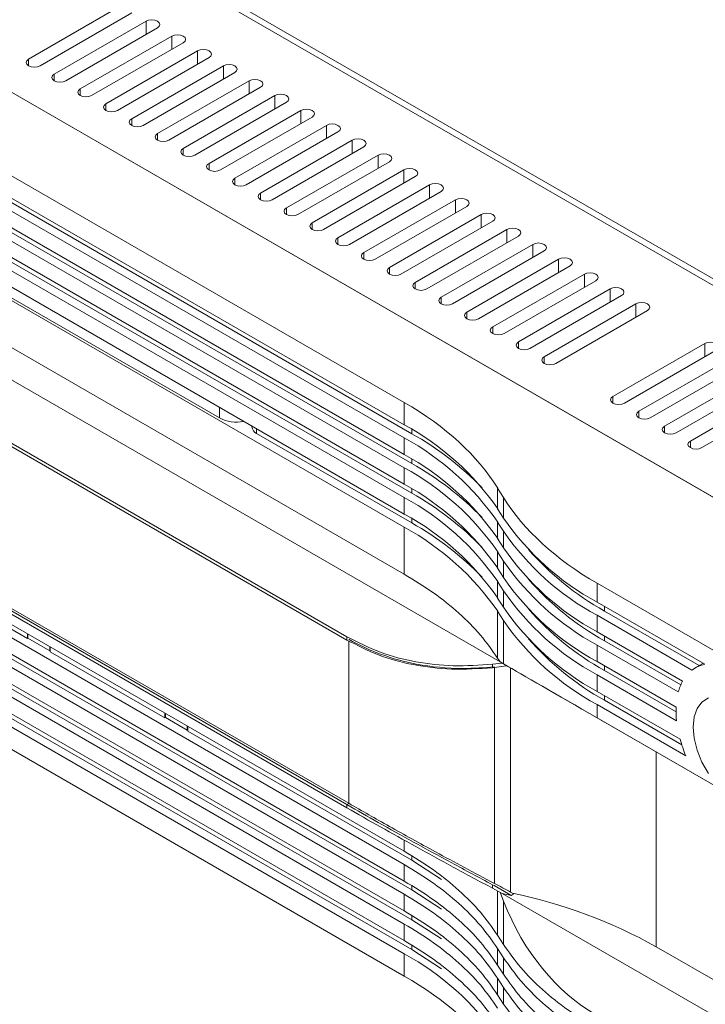
# Model space of a CAD drawing. Units: millimetres. Extents: x 0 to 2378, y 0 to 841.
# Drawn here: x 1022 to 1107, y 369 to 490 of the extents above; entities that cross this region are included whole.
import ezdxf

# ---------------------------------------------------------------- set-up
doc = ezdxf.new("R2010")
doc.units = ezdxf.units.MM

msp = doc.modelspace()

# ---------------------------------------------------------------- linework, layer by layer
at = {"color": 7, "linetype": 'Continuous', "lineweight": 15}
for p, q in [((1192.485, 408.406), (883.055, 587.036)), ((897.055, 579.77), (1179.898, 416.488)), ((860.427, 573.973), (1169.857, 395.343)), ((861.134, 573.565), (1169.15, 395.751)), ((1069.64, 442.887), (943.674, 515.605)), ((1069.64, 440.134), (943.674, 512.853)), ((1069.64, 438.501), (943.674, 511.219)), ((944.593, 511.75), (1070.559, 439.032)), ((943.674, 509.178), (1069.64, 436.46)), ((1069.64, 434.827), (943.674, 507.545)), ((944.593, 508.076), (1070.559, 435.357)), ((943.674, 505.504), (1069.64, 432.785)), ((1069.64, 431.152), (943.674, 503.871)), ((944.593, 504.401), (1070.559, 431.683)), ((1081.46, 410.856), (924.906, 501.233)), ((943.674, 501.829), (1069.64, 429.111)), ((1069.64, 427.478), (943.674, 500.196)), ((1069.64, 421.691), (943.674, 494.409)), ((1034.588, 491.802), (1023.274, 485.27)), ((1024.688, 484.454), (1036.002, 490.985)), ((1037.77, 489.965), (1026.456, 483.433)), ((1027.87, 482.617), (1039.184, 489.148)), ((1040.952, 488.128), (1029.638, 481.597)), ((1062.569, 413.959), (936.603, 486.678)), ((1046.821, 440.978), (966.918, 487.105)), ((1031.052, 480.78), (1042.366, 487.311)), ((936.603, 486.269), (1062.569, 413.551)), ((1044.134, 486.291), (1032.82, 479.76)), ((1034.234, 478.943), (1045.548, 485.474)), ((1047.316, 484.454), (1036.002, 477.923)), ((1037.416, 477.106), (1048.73, 483.638)), ((1050.498, 482.617), (1039.184, 476.086)), ((1040.598, 475.269), (1051.912, 481.801)), ((1053.68, 480.78), (1042.366, 474.249)), ((1043.78, 473.432), (1055.094, 479.964)), ((1056.861, 478.943), (1045.548, 472.412)), ((1046.962, 471.596), (1058.276, 478.127)), ((1060.043, 477.106), (1048.73, 470.575)), ((1050.144, 469.759), (1061.458, 476.29)), ((1063.225, 475.269), (1051.912, 468.738)), ((1053.326, 467.922), (1064.64, 474.453)), ((1066.407, 473.432), (1055.094, 466.901)), ((1056.508, 466.085), (1067.822, 472.616)), ((1069.589, 471.596), (1058.276, 465.064)), ((1059.69, 464.248), (1071.004, 470.779)), ((1072.771, 469.759), (1061.458, 463.227)), ((1062.872, 462.411), (1074.186, 468.942)), ((1075.953, 467.922), (1064.64, 461.39)), ((1066.054, 460.574), (1077.368, 467.105)), ((1062.569, 393.23), (936.603, 465.948)), ((936.815, 466.116), (1062.781, 393.398)), ((1079.135, 466.085), (1067.822, 459.553)), ((936.603, 465.54), (1062.569, 392.822)), ((1069.236, 458.737), (1080.55, 465.268)), ((1082.317, 464.248), (1071.004, 457.717)), ((1072.418, 456.9), (1083.732, 463.431)), ((1085.499, 462.411), (1074.186, 455.88)), ((1075.6, 455.063), (1086.914, 461.595)), ((1069.64, 387.467), (943.674, 460.186)), ((1088.681, 460.574), (1077.368, 454.043)), ((1078.782, 453.226), (1090.096, 459.758)), ((943.674, 458.553), (1069.64, 385.834)), ((1091.863, 458.737), (1080.55, 452.206)), ((1081.964, 451.389), (1093.277, 457.921)), ((1069.64, 383.793), (943.674, 456.511)), ((1095.045, 456.9), (1083.732, 450.369)), ((1085.146, 449.552), (1096.459, 456.084)), ((943.674, 454.878), (1069.64, 382.16)), ((1070.559, 382.691), (944.593, 455.409)), ((1098.227, 455.063), (1086.914, 448.532)), ((1088.328, 447.716), (1099.641, 454.247)), ((1069.64, 380.119), (943.674, 452.837)), ((943.674, 451.204), (1069.64, 378.485)), ((1070.559, 379.016), (944.593, 451.734)), ((1106.713, 450.165), (1095.399, 443.634)), ((1069.64, 376.444), (943.674, 449.162)), ((1096.813, 442.817), (1108.127, 449.348)), ((943.674, 447.529), (1069.64, 374.811)), ((1070.559, 375.342), (944.593, 448.06)), ((1109.894, 448.328), (1098.581, 441.797)), ((1099.995, 440.98), (1111.309, 447.511)), ((1113.076, 446.491), (1101.763, 439.96)), ((1103.177, 439.143), (1114.491, 445.675)), ((943.674, 444.777), (1069.64, 372.058)), ((1116.258, 444.654), (1104.945, 438.123)), ((1106.359, 437.306), (1117.673, 443.838)), ((1069.64, 442.887), (1069.64, 440.134)), ((1050.831, 439.969), (1050.831, 439.875)), ((1051.417, 439.059), (1070.559, 428.009)), ((1069.64, 436.46), (1069.64, 438.501)), ((1069.64, 432.785), (1069.64, 434.827)), ((1081.9, 431.135), (1081.166, 432.315)), ((1081.166, 432.315), (1081.166, 429.757)), ((1069.64, 429.111), (1069.64, 431.152)), ((1081.9, 431.135), (1081.9, 428.615)), ((1081.9, 428.615), (1081.166, 429.757)), ((1081.9, 426.982), (1081.166, 428.124)), ((1081.166, 426.083), (1081.166, 428.124)), ((1069.64, 427.478), (1069.64, 421.691)), ((1081.9, 426.982), (1081.9, 424.941)), ((1081.166, 426.083), (1081.9, 424.941)), ((1081.9, 423.308), (1081.166, 424.45)), ((1081.166, 422.408), (1081.166, 424.45)), ((1081.9, 423.308), (1081.9, 421.266)), ((1023.132, 413.744), (1008.99, 421.908)), ((1081.166, 422.408), (1081.9, 421.266)), ((1081.9, 419.633), (1081.166, 420.775)), ((1081.166, 418.734), (1081.166, 420.775)), ((1081.9, 419.633), (1081.9, 417.592)), ((1152.778, 386.3), (1093.427, 420.563)), ((1093.427, 418.238), (1093.427, 420.563)), ((1081.166, 418.734), (1081.9, 417.592)), ((1093.427, 418.238), (1106.726, 410.561)), ((1081.9, 415.959), (1081.166, 417.101)), ((1081.166, 411.314), (1081.166, 417.101)), ((1094.346, 417.136), (1106.031, 410.39)), ((1081.9, 415.959), (1081.9, 410.602)), ((1093.427, 416.605), (1093.427, 414.564)), ((1105.144, 409.841), (1093.427, 416.605)), ((1023.132, 413.744), (1023.132, 414.315)), ((1023.203, 413.784), (1023.132, 413.744)), ((1023.203, 413.784), (1023.203, 414.275)), ((1025.89, 412.233), (1023.203, 413.784)), ((1062.569, 413.551), (1062.569, 413.959)), ((1093.427, 414.564), (1103.986, 408.468)), ((1094.346, 413.461), (1103.767, 408.023)), ((1025.89, 412.723), (1025.89, 412.233)), ((1025.89, 412.233), (1025.961, 412.274)), ((1025.961, 412.683), (1025.961, 412.111)), ((1093.427, 412.931), (1093.427, 410.889)), ((1103.459, 407.139), (1093.427, 412.931)), ((1040.103, 403.947), (1025.961, 412.111)), ((1081.166, 411.314), (1081.46, 410.856)), ((1081.729, 410.701), (1080.544, 410.576)), ((1080.544, 410.576), (1080.544, 410.136)), ((1080.737, 410.156), (1080.544, 410.136)), ((1082.284, 410.38), (1080.737, 410.156)), ((1081.46, 410.856), (1081.729, 410.701)), ((1081.9, 410.602), (1081.46, 410.856)), ((1108.699, 395.131), (1081.729, 410.701)), ((1093.427, 410.889), (1103.185, 405.256)), ((1094.346, 409.787), (1103.178, 404.688)), ((1106.478, 410.648), (1105.559, 410.118)), ((1093.427, 409.256), (1093.427, 407.215)), ((1103.246, 403.587), (1093.427, 409.256)), ((1093.427, 407.215), (1103.685, 401.293)), ((1094.346, 406.113), (1103.887, 400.604)), ((1093.427, 405.582), (1093.427, 403.949)), ((1104.371, 399.264), (1093.427, 405.582)), ((1040.103, 403.947), (1040.103, 404.519)), ((1040.174, 403.988), (1040.103, 403.947)), ((1040.174, 403.988), (1040.174, 404.478)), ((1042.861, 402.436), (1040.174, 403.988)), ((1093.427, 403.949), (1108.698, 395.133)), ((1042.861, 402.927), (1042.861, 402.436)), ((1042.861, 402.436), (1042.931, 402.477)), ((1042.931, 402.886), (1042.931, 402.314)), ((1070.559, 386.365), (1042.931, 402.314)), ((1062.569, 393.23), (1062.569, 392.822)), ((1069.64, 383.793), (1069.64, 385.834)), ((1074.245, 383.995), (1070.559, 386.365)), ((1080.544, 383.336), (1080.737, 383.234)), ((1080.544, 383.336), (1080.544, 382.896)), ((1080.737, 383.234), (1082.522, 382.211)), ((1069.64, 382.16), (1069.64, 380.119)), ((1074.245, 380.321), (1070.559, 382.691)), ((1080.544, 382.896), (1081.729, 382.264)), ((1081.466, 382.405), (1081.9, 381.305)), ((1081.729, 382.264), (1154.089, 340.492)), ((1081.729, 382.264), (1082.522, 382.095)), ((1082.522, 382.211), (1082.845, 382.025)), ((1082.522, 382.095), (1082.522, 382.211)), ((1082.845, 382.025), (1082.522, 382.095)), ((1082.982, 382.286), (1082.734, 382.426)), ((1082.845, 382.025), (1083.211, 382.236)), ((1081.9, 381.305), (1081.9, 375.948)), ((1069.64, 378.485), (1069.64, 376.444)), ((1074.245, 376.646), (1070.559, 379.016)), ((1081.9, 375.948), (1081.166, 377.09)), ((1100.71, 375.685), (1154.089, 344.87)), ((1069.64, 372.058), (1069.64, 374.811)), ((1074.245, 372.972), (1070.559, 375.342)), ((1081.166, 375.457), (1081.9, 374.315)), ((1081.166, 373.416), (1081.166, 375.457)), ((1081.9, 372.274), (1081.166, 373.416)), ((1081.9, 374.315), (1081.9, 372.274)), ((1081.166, 371.783), (1081.9, 370.641)), ((1081.166, 369.742), (1081.166, 371.783)), ((1081.9, 368.6), (1081.166, 369.742)), ((1081.9, 370.641), (1081.9, 368.6))]:
    msp.add_line(p, q, dxfattribs=at)
at = {"color": 8, "linetype": 'Continuous', "lineweight": 15}
for p, q in [((1037.77, 488.332), (1037.77, 489.965)), ((1040.952, 486.495), (1040.952, 488.128)), ((1023.274, 484.454), (1023.274, 485.27)), ((1044.134, 484.658), (1044.134, 486.291)), ((1047.316, 482.821), (1047.316, 484.454)), ((1026.456, 482.617), (1026.456, 483.433)), ((1029.638, 480.78), (1029.638, 481.597)), ((1050.498, 480.984), (1050.498, 482.617)), ((1053.68, 479.147), (1053.68, 480.78)), ((1032.82, 478.943), (1032.82, 479.76)), ((1036.002, 477.106), (1036.002, 477.923)), ((1056.861, 477.31), (1056.861, 478.943)), ((1060.043, 475.473), (1060.043, 477.106)), ((1039.184, 475.269), (1039.184, 476.086)), ((1042.366, 473.432), (1042.366, 474.249)), ((1063.225, 473.637), (1063.225, 475.269)), ((1066.407, 471.8), (1066.407, 473.432)), ((1045.548, 471.596), (1045.548, 472.412)), ((1048.73, 469.759), (1048.73, 470.575)), ((1069.589, 469.963), (1069.589, 471.596)), ((1072.771, 468.126), (1072.771, 469.759)), ((1051.912, 467.922), (1051.912, 468.738)), ((1055.094, 466.085), (1055.094, 466.901)), ((1075.953, 466.289), (1075.953, 467.922)), ((1079.135, 464.452), (1079.135, 466.085)), ((1058.276, 464.248), (1058.276, 465.064)), ((1061.458, 462.411), (1061.458, 463.227)), ((1082.317, 462.615), (1082.317, 464.248)), ((1085.499, 460.778), (1085.499, 462.411)), ((1064.64, 460.574), (1064.64, 461.39)), ((1088.681, 458.941), (1088.681, 460.574)), ((1067.822, 458.737), (1067.822, 459.553)), ((1091.863, 457.104), (1091.863, 458.737)), ((1071.004, 456.9), (1071.004, 457.717)), ((1095.045, 455.267), (1095.045, 456.9)), ((1074.186, 455.063), (1074.186, 455.88)), ((1098.227, 453.43), (1098.227, 455.063)), ((1077.368, 453.226), (1077.368, 454.043)), ((1080.55, 451.389), (1080.55, 452.206)), ((1083.732, 449.552), (1083.732, 450.369)), ((1106.713, 448.532), (1106.713, 450.165)), ((1086.914, 447.716), (1086.914, 448.532)), ((1095.399, 442.817), (1095.399, 443.634)), ((1046.821, 442.284), (1046.821, 440.978)), ((1098.581, 440.98), (1098.581, 441.797)), ((1051.417, 439.059), (1051.417, 439.631)), ((1070.559, 439.589), (1070.559, 439.032)), ((1101.763, 439.143), (1101.763, 439.96)), ((1104.945, 437.306), (1104.945, 438.123)), ((1070.559, 435.357), (1070.559, 435.915)), ((1070.559, 431.683), (1070.559, 432.241)), ((1070.559, 428.009), (1070.559, 428.566)), ((1094.346, 417.136), (1094.346, 417.708)), ((1062.781, 413.451), (1062.781, 393.398)), ((1094.346, 413.461), (1094.346, 414.033)), ((1080.756, 383.501), (1080.756, 410.159)), ((1082.734, 410.121), (1082.734, 382.426)), ((1094.346, 409.787), (1094.346, 410.359)), ((1094.346, 406.113), (1094.346, 406.684)), ((1100.71, 399.744), (1100.71, 375.685)), ((1062.781, 393.353), (1062.569, 393.23)), ((1069.64, 388.838), (1069.64, 387.467)), ((1070.559, 386.365), (1070.559, 386.876)), ((1070.559, 382.691), (1070.559, 383.202)), ((1081.166, 382.565), (1081.166, 377.09)), ((1070.559, 379.016), (1070.559, 379.527)), ((1070.559, 375.342), (1070.559, 375.853))]:
    msp.add_line(p, q, dxfattribs=at)
at = {"color": 7, "linetype": 'Continuous', "lineweight": 15, "flags": 128}
for points in [[(1039.184, 489.148), (1039.401, 489.336), (1039.477, 489.557), (1039.401, 489.777), (1039.184, 489.965), (1038.859, 490.09), (1038.477, 490.134), (1038.094, 490.09), (1037.77, 489.965)], [(1042.366, 487.311), (1042.583, 487.499), (1042.659, 487.72), (1042.583, 487.941), (1042.366, 488.128), (1042.041, 488.253), (1041.659, 488.297), (1041.276, 488.253), (1040.952, 488.128)], [(1045.548, 485.474), (1045.765, 485.662), (1045.841, 485.883), (1045.765, 486.104), (1045.548, 486.291), (1045.223, 486.416), (1044.841, 486.46), (1044.458, 486.416), (1044.134, 486.291)], [(1023.274, 485.27), (1023.057, 485.083), (1022.981, 484.862), (1023.057, 484.641), (1023.274, 484.454), (1023.598, 484.329), (1023.981, 484.285), (1024.364, 484.329), (1024.688, 484.454)], [(1048.73, 483.638), (1048.947, 483.825), (1049.023, 484.046), (1048.947, 484.267), (1048.73, 484.454), (1048.405, 484.579), (1048.023, 484.623), (1047.64, 484.579), (1047.316, 484.454)], [(1026.456, 483.433), (1026.239, 483.246), (1026.163, 483.025), (1026.239, 482.804), (1026.456, 482.617), (1026.78, 482.492), (1027.163, 482.448), (1027.546, 482.492), (1027.87, 482.617)], [(1051.912, 481.801), (1052.128, 481.988), (1052.205, 482.209), (1052.129, 482.43), (1051.912, 482.617), (1051.587, 482.742), (1051.205, 482.786), (1050.822, 482.742), (1050.498, 482.617)], [(1029.638, 481.597), (1029.421, 481.409), (1029.345, 481.188), (1029.421, 480.967), (1029.638, 480.78), (1029.962, 480.655), (1030.345, 480.611), (1030.728, 480.655), (1031.052, 480.78)], [(1055.094, 479.964), (1055.31, 480.151), (1055.387, 480.372), (1055.31, 480.593), (1055.094, 480.78), (1054.769, 480.905), (1054.387, 480.949), (1054.004, 480.905), (1053.68, 480.78)], [(1032.82, 479.76), (1032.603, 479.572), (1032.527, 479.351), (1032.603, 479.13), (1032.82, 478.943), (1033.144, 478.818), (1033.527, 478.774), (1033.91, 478.818), (1034.234, 478.943)], [(1058.276, 478.127), (1058.492, 478.314), (1058.569, 478.535), (1058.492, 478.756), (1058.276, 478.943), (1057.951, 479.068), (1057.569, 479.112), (1057.186, 479.068), (1056.861, 478.943)], [(1036.002, 477.923), (1035.785, 477.735), (1035.709, 477.514), (1035.785, 477.294), (1036.002, 477.106), (1036.326, 476.981), (1036.709, 476.937), (1037.092, 476.981), (1037.416, 477.106)], [(1061.458, 476.29), (1061.674, 476.477), (1061.751, 476.698), (1061.674, 476.919), (1061.458, 477.106), (1061.133, 477.231), (1060.751, 477.275), (1060.368, 477.231), (1060.043, 477.106)], [(1039.184, 476.086), (1038.967, 475.898), (1038.891, 475.678), (1038.967, 475.457), (1039.184, 475.269), (1039.508, 475.144), (1039.891, 475.1), (1040.274, 475.144), (1040.598, 475.269)], [(1064.64, 474.453), (1064.856, 474.64), (1064.933, 474.861), (1064.856, 475.082), (1064.64, 475.269), (1064.315, 475.394), (1063.933, 475.438), (1063.55, 475.394), (1063.225, 475.269)], [(1042.366, 474.249), (1042.149, 474.062), (1042.073, 473.841), (1042.149, 473.62), (1042.366, 473.432), (1042.69, 473.307), (1043.073, 473.263), (1043.456, 473.307), (1043.78, 473.432)], [(1067.822, 472.616), (1068.038, 472.803), (1068.115, 473.024), (1068.038, 473.245), (1067.822, 473.432), (1067.497, 473.558), (1067.115, 473.602), (1066.732, 473.558), (1066.407, 473.432)], [(1045.548, 472.412), (1045.331, 472.225), (1045.255, 472.004), (1045.331, 471.783), (1045.548, 471.596), (1045.872, 471.47), (1046.255, 471.426), (1046.638, 471.47), (1046.962, 471.596)], [(1071.004, 470.779), (1071.22, 470.966), (1071.297, 471.187), (1071.22, 471.408), (1071.004, 471.596), (1070.679, 471.721), (1070.297, 471.765), (1069.914, 471.721), (1069.589, 471.596)], [(1048.73, 470.575), (1048.513, 470.388), (1048.437, 470.167), (1048.513, 469.946), (1048.73, 469.759), (1049.054, 469.633), (1049.437, 469.59), (1049.82, 469.633), (1050.144, 469.759)], [(1074.186, 468.942), (1074.402, 469.129), (1074.478, 469.35), (1074.402, 469.571), (1074.186, 469.759), (1073.861, 469.884), (1073.478, 469.928), (1073.096, 469.884), (1072.771, 469.759)], [(1051.912, 468.738), (1051.695, 468.551), (1051.619, 468.33), (1051.695, 468.109), (1051.912, 467.922), (1052.236, 467.797), (1052.619, 467.753), (1053.002, 467.797), (1053.326, 467.922)], [(1077.368, 467.105), (1077.584, 467.293), (1077.66, 467.513), (1077.584, 467.734), (1077.368, 467.922), (1077.043, 468.047), (1076.66, 468.091), (1076.278, 468.047), (1075.953, 467.922)], [(1055.094, 466.901), (1054.877, 466.714), (1054.801, 466.493), (1054.877, 466.272), (1055.094, 466.085), (1055.418, 465.96), (1055.801, 465.916), (1056.184, 465.96), (1056.508, 466.085)], [(1080.55, 465.268), (1080.766, 465.456), (1080.842, 465.677), (1080.766, 465.897), (1080.55, 466.085), (1080.225, 466.21), (1079.842, 466.254), (1079.46, 466.21), (1079.135, 466.085)], [(1058.276, 465.064), (1058.059, 464.877), (1057.983, 464.656), (1058.059, 464.435), (1058.276, 464.248), (1058.6, 464.123), (1058.983, 464.079), (1059.365, 464.123), (1059.69, 464.248)], [(1061.458, 463.227), (1061.241, 463.04), (1061.165, 462.819), (1061.241, 462.598), (1061.458, 462.411), (1061.782, 462.286), (1062.165, 462.242), (1062.547, 462.286), (1062.872, 462.411)], [(1083.732, 463.431), (1083.948, 463.619), (1084.024, 463.84), (1083.948, 464.061), (1083.732, 464.248), (1083.407, 464.373), (1083.024, 464.417), (1082.642, 464.373), (1082.317, 464.248)], [(1086.914, 461.595), (1087.13, 461.782), (1087.206, 462.003), (1087.13, 462.224), (1086.914, 462.411), (1086.589, 462.536), (1086.206, 462.58), (1085.824, 462.536), (1085.499, 462.411)], [(1064.64, 461.39), (1064.423, 461.203), (1064.347, 460.982), (1064.423, 460.761), (1064.64, 460.574), (1064.964, 460.449), (1065.347, 460.405), (1065.729, 460.449), (1066.054, 460.574)], [(1090.096, 459.758), (1090.312, 459.945), (1090.388, 460.166), (1090.312, 460.387), (1090.095, 460.574), (1089.771, 460.699), (1089.388, 460.743), (1089.006, 460.699), (1088.681, 460.574)], [(1067.822, 459.553), (1067.605, 459.366), (1067.529, 459.145), (1067.605, 458.924), (1067.822, 458.737), (1068.146, 458.612), (1068.529, 458.568), (1068.911, 458.612), (1069.236, 458.737)], [(1093.277, 457.921), (1093.494, 458.108), (1093.57, 458.329), (1093.494, 458.55), (1093.277, 458.737), (1092.953, 458.862), (1092.57, 458.906), (1092.188, 458.862), (1091.863, 458.737)], [(1071.004, 457.717), (1070.787, 457.529), (1070.711, 457.308), (1070.787, 457.087), (1071.004, 456.9), (1071.328, 456.775), (1071.711, 456.731), (1072.093, 456.775), (1072.418, 456.9)], [(1096.459, 456.084), (1096.676, 456.271), (1096.752, 456.492), (1096.676, 456.713), (1096.459, 456.9), (1096.135, 457.025), (1095.752, 457.069), (1095.37, 457.025), (1095.045, 456.9)], [(1074.186, 455.88), (1073.969, 455.692), (1073.893, 455.471), (1073.969, 455.251), (1074.186, 455.063), (1074.51, 454.938), (1074.893, 454.894), (1075.275, 454.938), (1075.6, 455.063)], [(1099.641, 454.247), (1099.858, 454.434), (1099.934, 454.655), (1099.858, 454.876), (1099.641, 455.063), (1099.317, 455.188), (1098.934, 455.232), (1098.552, 455.188), (1098.227, 455.063)], [(1077.368, 454.043), (1077.151, 453.855), (1077.075, 453.635), (1077.151, 453.414), (1077.368, 453.226), (1077.692, 453.101), (1078.075, 453.057), (1078.457, 453.101), (1078.782, 453.226)], [(1080.55, 452.206), (1080.333, 452.019), (1080.257, 451.798), (1080.333, 451.577), (1080.55, 451.389), (1080.874, 451.264), (1081.257, 451.22), (1081.639, 451.264), (1081.964, 451.389)], [(1083.732, 450.369), (1083.515, 450.182), (1083.439, 449.961), (1083.515, 449.74), (1083.732, 449.552), (1084.056, 449.427), (1084.439, 449.383), (1084.821, 449.427), (1085.146, 449.552)], [(1108.127, 449.348), (1108.343, 449.536), (1108.42, 449.757), (1108.344, 449.978), (1108.127, 450.165), (1107.802, 450.29), (1107.42, 450.334), (1107.037, 450.29), (1106.713, 450.165)], [(1086.914, 448.532), (1086.697, 448.345), (1086.621, 448.124), (1086.697, 447.903), (1086.914, 447.716), (1087.238, 447.59), (1087.621, 447.547), (1088.003, 447.59), (1088.328, 447.716)], [(1095.399, 443.634), (1095.182, 443.446), (1095.106, 443.225), (1095.182, 443.004), (1095.399, 442.817), (1095.723, 442.692), (1096.106, 442.648), (1096.489, 442.692), (1096.813, 442.817)], [(1098.581, 441.797), (1098.364, 441.609), (1098.288, 441.388), (1098.364, 441.167), (1098.581, 440.98), (1098.905, 440.855), (1099.288, 440.811), (1099.671, 440.855), (1099.995, 440.98)], [(1101.763, 439.96), (1101.546, 439.772), (1101.47, 439.552), (1101.546, 439.331), (1101.763, 439.143), (1102.087, 439.018), (1102.47, 438.974), (1102.853, 439.018), (1103.177, 439.143)], [(1104.945, 438.123), (1104.728, 437.936), (1104.652, 437.715), (1104.728, 437.494), (1104.945, 437.306), (1105.269, 437.181), (1105.652, 437.137), (1106.035, 437.181), (1106.359, 437.306)], [(1107.168, 406.399), (1106.38, 405.893), (1105.788, 405.1), (1105.422, 404.056), (1105.298, 402.811)], [(1105.298, 402.811), (1105.422, 401.423), (1105.788, 399.957), (1106.38, 398.481), (1107.168, 397.064)]]:
    msp.add_lwpolyline(points, dxfattribs=at)
at = {"color": 7, "linetype": 'Continuous', "lineweight": 15}
for centre, radius, start, end in [((1048.943, 445.087), 4.625, 242.68932, 281.04308), ((1053.824, 410.975), 33.172, 34.48554, 61.52435), ((1051.832, 439.975), 1.006, 185.69489, 245.62493), ((1051.892, 405.774), 38.139, 44.16212, 60.69613), ((1053.824, 409.342), 33.172, 34.48554, 61.52435), ((1053.824, 407.301), 33.172, 34.48554, 61.52435), ((1051.892, 402.099), 38.139, 44.16212, 60.69613), ((1053.824, 405.668), 33.172, 34.48554, 61.52435), ((1053.824, 403.626), 33.172, 34.48554, 61.52435), ((1051.892, 398.425), 38.139, 44.16212, 60.69613), ((1053.824, 401.993), 33.172, 34.48554, 61.52435), ((1053.824, 399.952), 33.172, 34.48554, 61.52435), ((1051.892, 394.75), 38.139, 44.16212, 60.69613), ((1109.242, 447.396), 33.171, 214.48501, 241.52487), ((1053.824, 398.319), 33.172, 34.48554, 61.52435), ((1109.242, 445.763), 33.171, 214.48501, 241.52487), ((1109.242, 443.722), 33.171, 214.48501, 241.52487), ((1111.492, 447.861), 35.186, 221.08078, 240.83641), ((1109.242, 442.089), 33.171, 214.48501, 241.52487), ((1109.242, 440.048), 33.171, 214.48501, 241.52487), ((1111.492, 444.187), 35.186, 221.08078, 240.83641), ((1109.242, 438.414), 33.171, 214.48501, 241.52487), ((1109.242, 436.373), 33.171, 214.48501, 241.52487), ((1111.492, 440.512), 35.186, 221.08078, 240.83641), ((1109.242, 434.74), 33.171, 214.48501, 241.52487), ((1111.492, 436.838), 35.186, 221.08078, 240.83641), ((1107.513, 406.734), 3.907, 101.61997, 127.32119), ((1109.25, 405.61), 5.989, 151.50232, 165.20974), ((1114.726, 404.848), 11.548, 177.97395, 186.26628), ((1120.853, 405.971), 17.794, 195.24322, 202.14644), ((1070.473, 321.586), 61.976, 60.7989, 78.35565), ((1053.824, 345.652), 33.172, 34.48554, 61.52435)]:
    msp.add_arc(centre, radius, start, end, dxfattribs=at)
for centre, major_axis, ratio, start_param, end_param in [((1034.284, 420.337), (49.979, 2.395), 0.6066673, 0.3259419, 0.7563333), ((1128.782, 443.113), (49.979, 2.395), 0.6066673, 3.4675346, 3.897926), ((1128.782, 383.532), (50, -28.869), 0.0000704, 2.3562351, 2.7866265), ((1059.233, 344.982), (55.241, -27.271), 0.7157996, 1.4977202, 1.5342958), ((1128.782, 428.442), (35.357, 61.236), 0.5773346, 2.7112419, 3.1416333), ((1034.284, 353.788), (49.986, -2.157), 0.546315, 0.3785795, 0.8089709)]:
    msp.add_ellipse(centre, major_axis=major_axis, ratio=ratio, start_param=start_param, end_param=end_param, dxfattribs=at)
for points, knots in [([(1081.166, 411.314), (1080.491, 412.274), (1079.141, 414.193), (1076.444, 416.888), (1073.327, 419.427), (1070.869, 420.936), (1069.64, 421.691)], [0, 0, 0, 0, 0.2499996, 0.5000002, 0.7500002, 1, 1, 1, 1]), ([(1080.544, 410.576), (1078.918, 410.463), (1075.697, 410.24), (1071.046, 410.759), (1066.593, 411.9), (1063.919, 413.269), (1062.569, 413.959)], [0, 0, 0, 0, 0.2527094, 0.5004969, 0.7478596, 1, 1, 1, 1]), ([(1062.569, 413.551), (1063.836, 412.899), (1066.416, 411.573), (1070.785, 410.404), (1075.52, 409.816), (1078.85, 410.028), (1080.544, 410.136)], [0, 0, 0, 0, 0.2373605, 0.4828869, 0.7370041, 1, 1, 1, 1]), ([(1080.756, 410.236), (1079.469, 410.147), (1076.189, 409.92), (1071.479, 410.379), (1067.486, 411.464), (1064.741, 412.583), (1063.435, 413.293), (1062.781, 413.648)], [0, 0, 0, 0, 0.1996418, 0.5089321, 0.7519545, 0.8756536, 1, 1, 1, 1]), ([(1080.544, 383.336), (1078.85, 384.239), (1075.519, 386.013), (1070.784, 388.596), (1066.415, 391.027), (1063.836, 392.504), (1062.569, 393.23)], [0, 0, 0, 0, 0.2630336, 0.5171574, 0.7626689, 1, 1, 1, 1]), ([(1062.569, 392.822), (1063.919, 392.05), (1066.593, 390.522), (1071.046, 388.051), (1075.697, 385.497), (1078.918, 383.769), (1080.544, 382.896)], [0, 0, 0, 0, 0.25214043, 0.49950308, 0.74729064, 1, 1, 1, 1]), ([(1062.781, 393.398), (1064.421, 392.459), (1067.755, 390.552), (1072.687, 387.828), (1077.064, 385.457), (1079.522, 384.155), (1080.756, 383.501)], [0, 0, 0, 0, 0.3045205, 0.6188533, 0.8085229, 1, 1, 1, 1]), ([(1081.166, 377.09), (1080.491, 378.05), (1079.141, 379.97), (1076.444, 382.664), (1073.327, 385.203), (1070.869, 386.713), (1069.64, 387.467)], [0, 0, 0, 0, 0.2499996, 0.5000002, 0.7500002, 1, 1, 1, 1]), ([(1069.64, 385.834), (1070.869, 385.08), (1073.327, 383.57), (1076.444, 381.031), (1079.141, 378.337), (1080.491, 376.417), (1081.166, 375.457)], [0, 0, 0, 0, 0.2499998, 0.4999998, 0.7500004, 1, 1, 1, 1]), ([(1081.166, 373.416), (1080.491, 374.376), (1079.141, 376.295), (1076.444, 378.99), (1073.327, 381.529), (1070.869, 383.038), (1069.64, 383.793)], [0, 0, 0, 0, 0.2499996, 0.5000002, 0.7500002, 1, 1, 1, 1]), ([(1069.64, 382.16), (1070.869, 381.405), (1073.327, 379.896), (1076.444, 377.357), (1079.141, 374.662), (1080.491, 372.743), (1081.166, 371.783)], [0, 0, 0, 0, 0.2499998, 0.4999998, 0.7500004, 1, 1, 1, 1]), ([(1081.166, 369.742), (1080.491, 370.701), (1079.141, 372.621), (1076.444, 375.315), (1073.327, 377.855), (1070.869, 379.364), (1069.64, 380.119)], [0, 0, 0, 0, 0.2499996, 0.5000002, 0.7500002, 1, 1, 1, 1]), ([(1069.64, 378.485), (1070.869, 377.731), (1073.327, 376.221), (1076.444, 373.682), (1079.141, 370.988), (1080.491, 369.068), (1081.166, 368.108)], [0, 0, 0, 0, 0.2499998, 0.4999998, 0.7500004, 1, 1, 1, 1]), ([(1081.166, 366.067), (1080.491, 367.027), (1079.141, 368.946), (1076.444, 371.641), (1073.327, 374.18), (1070.869, 375.689), (1069.64, 376.444)], [0, 0, 0, 0, 0.2499996, 0.5000002, 0.7500002, 1, 1, 1, 1]), ([(1093.427, 365.571), (1092.198, 366.326), (1089.739, 367.835), (1086.622, 370.375), (1083.925, 373.069), (1082.575, 374.989), (1081.9, 375.948)], [0, 0, 0, 0, 0.2499994, 0.4999996, 0.7499994, 1, 1, 1, 1]), ([(1093.427, 363.938), (1092.198, 364.693), (1089.739, 366.202), (1086.622, 368.741), (1083.925, 371.436), (1082.575, 373.356), (1081.9, 374.315)], [0, 0, 0, 0, 0.2499994, 0.4999996, 0.7499994, 1, 1, 1, 1]), ([(1081.9, 372.274), (1082.575, 371.314), (1083.925, 369.395), (1086.622, 366.7), (1089.739, 364.161), (1092.198, 362.652), (1093.427, 361.897)], [0, 0, 0, 0, 0.2500006, 0.5000004, 0.7500006, 1, 1, 1, 1]), ([(1093.427, 360.264), (1092.198, 361.019), (1089.739, 362.528), (1086.622, 365.067), (1083.925, 367.762), (1082.575, 369.681), (1081.9, 370.641)], [0, 0, 0, 0, 0.2499994, 0.4999996, 0.7499994, 1, 1, 1, 1]), ([(1081.9, 368.6), (1082.575, 367.64), (1083.925, 365.72), (1086.622, 363.026), (1089.739, 360.487), (1092.198, 358.977), (1093.427, 358.222)], [0, 0, 0, 0, 0.2500006, 0.5000004, 0.7500006, 1, 1, 1, 1])]:
    msp.add_open_spline(points, degree=3, knots=knots, dxfattribs=at)

doc.saveas('drawing.dxf')
